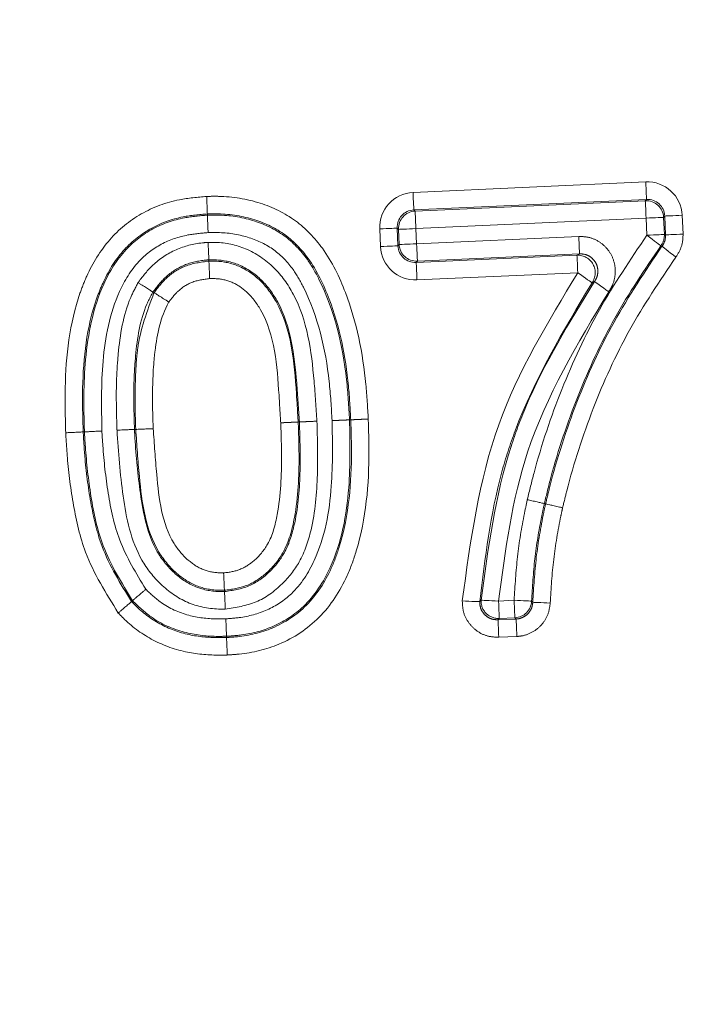
# Model space of a CAD drawing. Units: millimetres. Extents: x 11 to 1180, y 5 to 832.
# Drawn here: x 643 to 648, y 287 to 294 of the extents above; entities that cross this region are included whole.
import ezdxf

# ---------------------------------------------------------------- set-up
doc = ezdxf.new("R2010")
doc.units = ezdxf.units.MM
doc.linetypes.add('PHANTOM', pattern=[12.7, 6.35, -1.27, 1.27, -1.27, 1.27, -1.27])
doc.layers.add('SLD-0', color=7, linetype='Continuous')
doc.styles.add('SLDTEXTSTYLE1', font='TXT', dxfattribs={"width": 0.605})
doc.dimstyles.new('SLDDIMSTYLE1', dxfattribs={"dimtxt": 3, "dimasz": 3, "dimexe": 0, "dimexo": 0.0625, "dimgap": 0.75, "dimtad": 0, "dimdec": 1, "dimlfac": 2, "dimrnd": 1e-09, "dimzin": 12, "dimdsep": 46, "dimtxsty": 'SLDTEXTSTYLE1', "dimsah": 1, "dimcen": 0.09, "dimadec": 0, "dimazin": 0, "dimtfac": 1, "dimtdec": 3, "dimtofl": 0, "dimtmove": 0, "dimatfit": 3, "dimfxl": 0, "dimfrac": 2, "dimtolj": 1, "dimtzin": 12, "dimarcsym": 0})
doc.dimstyles.new('SLDDIMSTYLE5', dxfattribs={"dimtxt": 3, "dimasz": 3, "dimexe": 0, "dimexo": 0.0625, "dimgap": 0.75, "dimtad": 0, "dimtih": 1, "dimtoh": 1, "dimlfac": 2, "dimrnd": 1e-09, "dimzin": 12, "dimdsep": 46, "dimtxsty": 'SLDTEXTSTYLE1', "dimsah": 1, "dimcen": 0, "dimadec": 0, "dimazin": 0, "dimtfac": 1, "dimtdec": 3, "dimtofl": 0, "dimtmove": 0, "dimatfit": 3, "dimfxl": 0, "dimfrac": 2, "dimtolj": 1, "dimtzin": 12, "dimarcsym": 0})
doc.dimstyles.new('SLDDIMSTYLE7', dxfattribs={"dimtxt": 0, "dimasz": 3, "dimexe": 0, "dimexo": 0.0625, "dimgap": 0, "dimtad": 0, "dimtih": 1, "dimtoh": 1, "dimdec": 0, "dimrnd": 1e-09, "dimzin": 0, "dimdsep": 46, "dimtxsty": 'Standard', "dimsah": 1, "dimcen": 0.09, "dimadec": 0, "dimazin": 0, "dimtfac": 3, "dimtdec": 0, "dimtofl": 0, "dimtmove": 0, "dimatfit": 3, "dimfxl": 0, "dimfrac": 2, "dimtolj": 1, "dimtzin": 0, "dimarcsym": 0})

# ---------------------------------------------------------------- blocks, each defined once
blk = doc.blocks.new('*D13')
at = {"layer": 'SLD-0'}
for p, q in [((747.1596, 293.9878), (812.3879, 293.9878)), ((809.2129, 293.9878), (809.2129, 237.4198)), ((809.2129, 167.3688), (809.2129, 223.9368)), ((629.6027, 167.3688), (812.3879, 167.3688))]:
    blk.add_line(p, q, dxfattribs=at)
for points in [[(809.2129, 293.9878), (808.7514, 290.9878), (809.6745, 290.9878)], [(809.2129, 167.3688), (809.6745, 170.3688), (808.7514, 170.3688)]]:
    blk.add_solid(points, dxfattribs=at)
at = {"layer": 'SLD-0', "insert": (807.6473, 225.5243), "char_height": 3, "attachment_point": 1, "rotation": 90, "style": 'SLDTEXTSTYLE1'}
blk.add_mtext('253.2', dxfattribs=at)
blk = doc.blocks.new('*D19')
at = {"layer": 'SLD-0'}
for p, q in [((719.8659, 252.1581), (735.3311, 245.0907)), ((735.3311, 245.0907), (738.3311, 245.0907))]:
    blk.add_line(p, q, dxfattribs=at)
blk.add_solid([(719.8659, 252.1581), (722.4027, 250.4914), (722.7863, 251.331)], dxfattribs=at)
at = {"layer": 'SLD-0', "char_height": 3, "attachment_point": 1, "style": 'SLDTEXTSTYLE1'}
for s, insert in [('%%c', (739.9186, 246.6564)), ('402.55', (744.2906, 246.6564))]:
    blk.add_mtext(s, dxfattribs=dict(at, insert=insert))

msp = doc.modelspace()

# ---------------------------------------------------------------- linework, layer by layer
at = {"color": 8, "linetype": 'PHANTOM', "lineweight": 0}
for p, q in [((646.116138, 292.6834), (647.779235, 292.758786)), ((647.784891, 292.63399), (646.121795, 292.558604)), ((646.13123, 292.549988), (647.776275, 292.624555)), ((647.776275, 292.624555), (647.784891, 292.63399)), ((646.121795, 292.558604), (646.13123, 292.549988)), ((648.040139, 292.520508), (648.046235, 292.386031)), ((647.781932, 292.49976), (646.136886, 292.425192)), ((647.787469, 292.377614), (647.781932, 292.49976)), ((647.915344, 292.514851), (647.906727, 292.505416)), ((647.906727, 292.505416), (647.912265, 292.38327)), ((647.92144, 292.380374), (647.915344, 292.514851)), ((645.883582, 292.296282), (645.877861, 292.422495)), ((646.012091, 292.419535), (646.002657, 292.428152)), ((646.002657, 292.428152), (646.008377, 292.301939)), ((646.016993, 292.311374), (646.012091, 292.419535)), ((646.136886, 292.425192), (646.141791, 292.317031)), ((646.008377, 292.301939), (646.016993, 292.311374)), ((646.141791, 292.317031), (647.300412, 292.369549)), ((647.306069, 292.244754), (646.147448, 292.192235)), ((646.138831, 292.1828), (647.287906, 292.234886)), ((646.147448, 292.192235), (646.138831, 292.1828)), ((647.293561, 292.110091), (646.144488, 292.058005)), ((646.727209, 289.763998), (646.83858, 289.769046)), ((646.72342, 289.62973), (646.852911, 289.6356)), ((646.844237, 289.64425), (646.732866, 289.639202)), ((646.858568, 289.510804), (646.729077, 289.504934))]:
    msp.add_line(p, q, dxfattribs=at)
at = {"color": 8, "linetype": 'PHANTOM', "lineweight": 0, "flags": 128}
for points in [[(647.784891, 292.63399), (647.78475, 292.637114), (647.784405, 292.64471), (647.783871, 292.656497), (647.783167, 292.672043), (647.782317, 292.690776), (647.781356, 292.712008), (647.780315, 292.734959), (647.779235, 292.758786)], [(646.121795, 292.558604), (646.121654, 292.561729), (646.121309, 292.569324), (646.120776, 292.581111), (646.12007, 292.596657), (646.119221, 292.61539), (646.11826, 292.636622), (646.117219, 292.659573), (646.116138, 292.6834)], [(647.776275, 292.624555), (647.776416, 292.621431), (647.776761, 292.613836), (647.777296, 292.602049), (647.778, 292.586503), (647.778849, 292.56777), (647.779812, 292.546537), (647.780851, 292.523586), (647.781932, 292.49976)], [(646.13123, 292.549988), (646.131373, 292.546863), (646.131716, 292.539268), (646.13225, 292.527481), (646.132956, 292.511935), (646.133804, 292.493202), (646.134767, 292.47197), (646.135808, 292.449019), (646.136886, 292.425192)], [(647.915344, 292.514851), (647.918469, 292.514993), (647.926063, 292.515337), (647.93785, 292.515871), (647.953398, 292.516576), (647.97213, 292.517425), (647.993362, 292.518388), (648.016314, 292.519428), (648.040139, 292.520508)], [(647.906727, 292.505416), (647.903603, 292.505275), (647.896008, 292.504931), (647.884221, 292.504396), (647.868675, 292.503692), (647.849942, 292.502842), (647.82871, 292.50188), (647.805759, 292.50084), (647.781932, 292.49976)], [(646.002657, 292.428152), (645.999533, 292.42801), (645.991937, 292.427666), (645.98015, 292.427132), (645.964605, 292.426427), (645.94587, 292.425578), (645.924638, 292.424615), (645.901688, 292.423575), (645.877861, 292.422495)], [(646.012091, 292.419535), (646.015217, 292.419677), (646.022811, 292.420021), (646.034597, 292.420555), (646.050145, 292.42126), (646.068877, 292.422109), (646.09011, 292.423072), (646.113061, 292.424112), (646.136886, 292.425192)], [(647.912265, 292.38327), (647.909139, 292.383129), (647.901545, 292.382784), (647.889758, 292.38225), (647.874213, 292.381545), (647.855478, 292.380696), (647.834246, 292.379734), (647.811294, 292.378694), (647.787469, 292.377614)], [(647.787469, 292.377614), (647.806362, 292.363057), (647.824562, 292.349035), (647.841399, 292.336064), (647.856255, 292.324619), (647.868582, 292.315122), (647.877929, 292.307921), (647.883953, 292.303281), (647.88643, 292.301372)], [(647.912265, 292.38327), (647.916873, 292.381816), (647.92144, 292.380374)], [(648.046235, 292.386031), (648.022409, 292.384951), (647.999457, 292.383911), (647.978225, 292.382949), (647.959492, 292.382099), (647.943946, 292.381395), (647.93216, 292.38086), (647.924564, 292.380516), (647.92144, 292.380374)], [(646.016993, 292.311374), (646.020119, 292.311516), (646.027715, 292.31186), (646.039502, 292.312394), (646.055047, 292.313099), (646.07378, 292.313948), (646.095012, 292.31491), (646.117964, 292.315951), (646.141791, 292.317031)], [(646.147448, 292.192235), (646.147306, 292.195359), (646.146961, 292.202955), (646.146427, 292.214742), (646.145723, 292.230288), (646.144873, 292.249021), (646.14391, 292.270253), (646.142869, 292.293204), (646.141791, 292.317031)], [(647.306069, 292.244754), (647.305927, 292.247878), (647.305583, 292.255473), (647.30505, 292.26726), (647.304344, 292.282806), (647.303495, 292.301539), (647.302533, 292.322772), (647.301492, 292.345723), (647.300412, 292.369549)], [(646.008377, 292.301939), (646.005253, 292.301798), (645.997657, 292.301453), (645.985871, 292.300919), (645.970325, 292.300214), (645.951592, 292.299365), (645.93036, 292.298403), (645.907408, 292.297362), (645.883582, 292.296282)], [(647.287906, 292.234886), (647.298408, 292.240598), (647.306069, 292.244754)], [(647.895555, 292.298412), (647.890999, 292.29989), (647.88643, 292.301372)], [(647.994467, 292.222107), (647.975582, 292.236676), (647.957391, 292.250709), (647.940564, 292.263691), (647.925715, 292.275146), (647.913393, 292.284651), (647.904052, 292.291858), (647.898032, 292.296502), (647.895555, 292.298412)], [(646.138831, 292.1828), (646.138973, 292.179676), (646.139317, 292.172081), (646.13985, 292.160294), (646.140556, 292.144748), (646.141405, 292.126015), (646.142366, 292.104782), (646.143407, 292.081831), (646.144488, 292.058005)], [(647.287906, 292.234886), (647.288048, 292.231762), (647.28839, 292.224167), (647.288925, 292.21238), (647.289631, 292.196834), (647.290478, 292.178101), (647.291441, 292.156868), (647.292483, 292.133917), (647.293561, 292.110091)], [(647.395336, 292.037647), (647.392788, 292.039461), (647.386595, 292.04387), (647.376981, 292.050712), (647.364302, 292.059737), (647.349025, 292.070611), (647.33171, 292.082936), (647.312994, 292.096259), (647.293561, 292.110091)], [(647.514644, 291.974192), (647.495274, 291.988107), (647.476614, 292.001511), (647.459353, 292.013911), (647.444122, 292.024852), (647.431484, 292.033931), (647.421901, 292.040814), (647.415726, 292.04525), (647.413186, 292.047075)], [(645.304446, 291.043482), (645.301114, 291.043331), (645.29542, 291.043073)], [(645.662251, 291.058508), (645.663275, 291.058554), (645.668509, 291.058787), (645.671277, 291.05891)], [(646.468119, 289.764592), (646.491951, 289.76363), (646.514906, 289.762705), (646.536144, 289.761849), (646.554881, 289.761093), (646.57043, 289.760466), (646.582221, 289.759991), (646.589816, 289.759684), (646.592942, 289.759559)], [(646.592942, 289.759559), (646.597658, 289.764548), (646.60241, 289.769551)], [(646.727209, 289.763998), (646.703382, 289.765058), (646.68043, 289.766079), (646.659196, 289.767024), (646.640464, 289.767858), (646.624916, 289.768549), (646.613129, 289.769074), (646.605533, 289.769412), (646.60241, 289.769551)], [(646.727209, 289.763998), (646.728289, 289.740171), (646.72933, 289.71722), (646.730292, 289.695988), (646.731141, 289.677254), (646.731845, 289.661709), (646.73238, 289.649922), (646.732724, 289.642327), (646.732866, 289.639202)], [(646.83858, 289.769046), (646.862409, 289.768016), (646.885362, 289.767023), (646.906597, 289.766105), (646.925331, 289.765295), (646.940879, 289.764623), (646.952665, 289.764113), (646.960261, 289.763785), (646.963387, 289.76365)], [(646.83858, 289.769046), (646.839661, 289.74522), (646.8407, 289.722269), (646.841663, 289.701036), (646.842512, 289.682303), (646.843216, 289.666757), (646.843751, 289.65497), (646.844095, 289.647375), (646.844237, 289.64425)], [(647.096882, 289.749907), (647.073052, 289.750909), (647.050097, 289.751873), (647.028862, 289.752765), (647.010126, 289.753553), (646.994579, 289.754205), (646.98279, 289.754701), (646.975192, 289.75502), (646.972068, 289.755151)], [(646.732866, 289.639202), (646.727965, 289.634291), (646.72342, 289.62973)], [(646.852911, 289.6356), (646.848696, 289.639801), (646.844237, 289.64425)], [(646.858568, 289.510804), (646.857488, 289.53463), (646.856447, 289.557581), (646.855486, 289.578814), (646.854636, 289.597547), (646.85393, 289.613093), (646.853398, 289.62488), (646.853053, 289.632475), (646.852911, 289.6356)], [(646.729077, 289.504934), (646.727999, 289.528761), (646.726957, 289.551712), (646.725994, 289.572944), (646.725145, 289.591678), (646.724441, 289.607223), (646.723906, 289.61901), (646.723562, 289.626605), (646.72342, 289.62973)]]:
    msp.add_lwpolyline(points, dxfattribs=at)
at = {"color": 7, "linetype": 'Continuous', "lineweight": 15, "flags": 128}
for points in [[(644.646595, 292.521189), (644.646556, 292.522214), (644.646355, 292.52745), (644.646249, 292.53022)], [(644.656994, 292.201682), (644.657128, 292.198529), (644.657378, 292.192652)], [(644.25701, 291.97215), (644.259683, 291.97046), (644.264665, 291.96731)], [(643.767616, 290.972653), (643.766591, 290.972604), (643.761359, 290.972352), (643.75859, 290.972219)], [(644.125313, 290.990067), (644.128869, 290.990219), (644.13434, 290.990454)], [(647.054824, 290.460416), (647.055824, 290.460188), (647.060932, 290.45902), (647.063632, 290.458402)], [(644.768606, 289.831641), (644.768453, 289.834975), (644.768192, 289.840673)], [(644.111249, 289.766179), (644.11047, 289.765508), (644.106497, 289.76208), (644.104396, 289.760266)], [(644.783162, 289.512327), (644.783202, 289.511302), (644.783405, 289.506066), (644.783511, 289.503296)]]:
    msp.add_lwpolyline(points, dxfattribs=at)
at = {"color": 8, "linetype": 'PHANTOM', "lineweight": 0}
for centre, radius, start, end in [((647.781763, 292.499576), 0.1251, 2.6760339, 92.5145703), ((646.137074, 292.425021), 0.125103, 92.6776607, 182.5132635), ((647.787298, 292.377667), 0.125092, 322.4169103, 2.5672862), ((646.141961, 292.317218), 0.125104, 182.6776934, 272.5137256), ((647.293097, 292.109837), 0.125157, 324.7745949, 92.3769074), ((646.7274, 289.764187), 0.125105, 177.5428552, 272.5042029), ((646.838411, 289.769214), 0.125099, 272.6692723, 357.4506251)]:
    msp.add_arc(centre, radius, start, end, dxfattribs=at)
for centre, major_axis, ratio, start_param, end_param in [((647.790258, 292.508876), (0.168796, 0.184825), 0.99878277, 5.49839613, 7.06797448), ((646.127771, 292.433518), (-0.184825, 0.168796), 0.99878277, 5.49839613, 7.06797448), ((647.790258, 292.508876), (0.084603, 0.092637), 0.99635864, 5.49839613, 7.06797448), ((646.127771, 292.433518), (0.092637, -0.084603), 0.99635864, 2.35680348, 3.92638183), ((646.133464, 292.307914), (-0.168796, -0.184825), 0.99878277, 5.49839613, 7.06797448), ((646.133464, 292.307914), (0.084603, 0.092637), 0.99635864, 2.35680348, 3.92638183)]:
    msp.add_ellipse(centre, major_axis=major_axis, ratio=ratio, start_param=start_param, end_param=end_param, dxfattribs=at)
for points, knots in [([(643.633802, 290.96622), (643.630897, 291.073363), (643.621829, 291.407766), (643.666517, 291.792608), (643.804006, 292.140698), (643.931976, 292.352248), (644.165405, 292.543871), (644.413804, 292.635356), (644.57597, 292.649409), (644.641452, 292.655083)], [0, 0, 0, 0, 0.14490665, 0.45226491, 0.51139714, 0.64982162, 0.78065546, 0.91142826, 1, 1, 1, 1]), ([(644.641452, 292.655083), (644.66976, 292.655608), (644.798594, 292.657994), (645.021678, 292.62237), (645.283701, 292.495368), (645.497975, 292.270993), (645.688732, 291.875263), (645.774369, 291.452876), (645.791473, 291.146916), (645.796082, 291.064472)], [0, 0, 0, 0, 0.03826714, 0.17416344, 0.30087709, 0.42483767, 0.58568919, 0.88835997, 1, 1, 1, 1]), ([(644.646249, 292.53022), (644.587981, 292.525208), (644.44584, 292.512982), (644.229569, 292.434255), (644.026462, 292.267397), (643.914936, 292.081402), (643.788034, 291.759871), (643.74717, 291.39495), (643.755782, 291.076171), (643.75859, 290.972219)], [0, 0, 0, 0, 0.0864716, 0.21094262, 0.33405119, 0.46835846, 0.52692365, 0.845733, 1, 1, 1, 1]), ([(643.767616, 290.972653), (643.767527, 290.975117), (643.761292, 291.147373), (643.76025, 291.504073), (643.84803, 291.957329), (644.041574, 292.273206), (644.250043, 292.43403), (644.457248, 292.505283), (644.591508, 292.516562), (644.646595, 292.521189)], [0, 0, 0, 0, 0.00367775, 0.25713689, 0.53230065, 0.67885455, 0.79929067, 0.91764836, 1, 1, 1, 1]), ([(645.671277, 291.05891), (645.666806, 291.139202), (645.650529, 291.431458), (645.570239, 291.830273), (645.396588, 292.194874), (645.208666, 292.392779), (644.981953, 292.501843), (644.786562, 292.532867), (644.672316, 292.530712), (644.646249, 292.53022)], [0, 0, 0, 0, 0.11918058, 0.43381055, 0.5954109, 0.71104091, 0.83070281, 0.96137164, 1, 1, 1, 1]), ([(644.646595, 292.521189), (644.67685, 292.521742), (644.790772, 292.523825), (644.982568, 292.491063), (645.203444, 292.385037), (645.353489, 292.228511), (645.541573, 291.895145), (645.637042, 291.496931), (645.656743, 291.154298), (645.662251, 291.058508)], [0, 0, 0, 0, 0.045168454, 0.170074912, 0.286493666, 0.405031261, 0.486927871, 0.856559745, 1, 1, 1, 1]), ([(644.651408, 292.396326), (644.603172, 292.392309), (644.487863, 292.382705), (644.311611, 292.323109), (644.134477, 292.186369), (643.964659, 291.904761), (643.883298, 291.481922), (643.889393, 291.145088), (643.892405, 290.978651)], [0, 0, 0, 0, 0.07993117, 0.19107808, 0.30228293, 0.44272009, 0.72463609, 1, 1, 1, 1]), ([(645.537448, 291.052946), (645.532111, 291.146121), (645.513482, 291.471358), (645.424715, 291.846268), (645.254799, 292.149703), (645.128386, 292.282447), (644.942538, 292.370757), (644.778174, 292.398734), (644.678949, 292.396849), (644.651408, 292.396326)], [0, 0, 0, 0, 0.15450288, 0.539313186, 0.619995213, 0.728016396, 0.835976723, 0.954473001, 1, 1, 1, 1]), ([(646.933033, 290.488268), (646.948492, 290.55215), (647.013304, 290.819984), (647.169964, 291.280371), (647.434071, 291.854645), (647.66957, 292.203143), (647.787469, 292.377614)], [0, 0, 0, 0, 0.09448725, 0.396152, 0.69769316, 1, 1, 1, 1]), ([(647.895555, 292.298412), (647.90351, 292.310923), (647.91942, 292.335944), (647.920767, 292.365564), (647.92144, 292.380374)], [0, 0, 0, 0, 0.50000518, 1, 1, 1, 1]), ([(648.046235, 292.386031), (648.044879, 292.356414), (648.042165, 292.29718), (648.010366, 292.247132), (647.994467, 292.222107)], [0, 0, 0, 0, 0.49999891, 1, 1, 1, 1]), ([(644.151154, 292.039061), (644.154369, 292.04345), (644.188989, 292.090721), (644.26936, 292.187565), (644.428064, 292.289021), (644.567749, 292.320833), (644.641988, 292.325886), (644.651669, 292.326545)], [0, 0, 0, 0, 0.02729685, 0.29396399, 0.62663966, 0.95131264, 1, 1, 1, 1]), ([(644.651669, 292.326545), (644.669487, 292.326788), (644.760119, 292.328021), (644.932919, 292.292485), (645.128781, 292.157125), (645.349744, 291.849704), (645.403567, 291.450847), (645.423169, 291.144189), (645.429245, 291.049134)], [0, 0, 0, 0, 0.03190941, 0.1623129, 0.3077197, 0.44744318, 0.82872406, 1, 1, 1, 1]), ([(647.300412, 292.369549), (647.328684, 292.368065), (647.385231, 292.365096), (647.462074, 292.325377), (647.521714, 292.264513), (647.557681, 292.186847), (647.565632, 292.102153), (647.548595, 292.028435), (647.524185, 291.989435), (647.514644, 291.974192)], [0, 0, 0, 0, 0.15099124, 0.30199686, 0.45265923, 0.60294813, 0.75312953, 0.90351218, 1, 1, 1, 1]), ([(647.88643, 292.301372), (647.772381, 292.132416), (647.543426, 291.793232), (647.286297, 291.234121), (647.133222, 290.784426), (647.069969, 290.523009), (647.054824, 290.460416)], [0, 0, 0, 0, 0.30041624, 0.60309334, 0.90496619, 1, 1, 1, 1]), ([(647.063632, 290.458402), (647.073529, 290.499379), (647.133, 290.745607), (647.276271, 291.187903), (647.539456, 291.768735), (647.776356, 292.121111), (647.895555, 292.298412)], [0, 0, 0, 0, 0.06224127, 0.37400332, 0.68502395, 1, 1, 1, 1]), ([(647.413186, 292.047075), (647.417999, 292.054717), (647.430294, 292.074238), (647.438972, 292.111154), (647.435105, 292.153585), (647.417118, 292.192468), (647.387199, 292.222887), (647.34861, 292.242652), (647.320264, 292.244052), (647.306069, 292.244754)], [0, 0, 0, 0, 0.0968525, 0.24741835, 0.39735712, 0.54719299, 0.6974966, 0.84851648, 1, 1, 1, 1]), ([(644.656994, 292.201682), (644.648984, 292.201135), (644.589402, 292.197064), (644.477869, 292.171944), (644.346951, 292.088586), (644.28579, 292.009408), (644.25701, 291.97215)], [0, 0, 0, 0, 0.05041278, 0.37495578, 0.7058767, 1, 1, 1, 1]), ([(644.264665, 291.96731), (644.293228, 292.004104), (644.353633, 292.081916), (644.489206, 292.170065), (644.599222, 292.184841), (644.657378, 292.192652)], [0, 0, 0, 0, 0.29718448, 0.62848499, 1, 1, 1, 1]), ([(645.304446, 291.043482), (645.29841, 291.136046), (645.279562, 291.42505), (645.234934, 291.793435), (645.041049, 292.064549), (644.883103, 292.174694), (644.744362, 292.202869), (644.671971, 292.201886), (644.656994, 292.201682)], [0, 0, 0, 0, 0.18885741, 0.5896532, 0.72048609, 0.85329225, 0.96964766, 1, 1, 1, 1]), ([(644.657378, 292.192652), (644.673871, 292.19287), (644.746257, 292.193825), (644.872742, 292.166425), (645.026019, 292.065902), (645.24104, 291.781187), (645.273739, 291.400194), (645.29136, 291.109945), (645.29542, 291.043073)], [0, 0, 0, 0, 0.03375626, 0.14815169, 0.25798085, 0.40232591, 0.86229937, 1, 1, 1, 1]), ([(647.994467, 292.222107), (647.879251, 292.050526), (647.649144, 291.707847), (647.393016, 291.14265), (647.253134, 290.710879), (647.195112, 290.470654), (647.185425, 290.43055)], [0, 0, 0, 0, 0.31302172, 0.62516013, 0.93742301, 1, 1, 1, 1]), ([(646.468119, 289.764592), (646.52678, 290.194378), (646.64129, 291.033357), (647.079725, 291.757101), (647.293561, 292.110091)], [0, 0, 0, 0, 0.51227382, 1, 1, 1, 1]), ([(644.000498, 290.984723), (644.000199, 290.993556), (643.996128, 291.114181), (643.992209, 291.295597), (644.012645, 291.604507), (644.049646, 291.846004), (644.13265, 292.003868), (644.151154, 292.039061)], [0, 0, 0, 0, 0.02462441, 0.33628652, 0.50413682, 0.88945601, 1, 1, 1, 1]), ([(644.662673, 292.067787), (644.619021, 292.062134), (644.537087, 292.051524), (644.436523, 291.985415), (644.391779, 291.927767), (644.370495, 291.900345)], [0, 0, 0, 0, 0.37418481, 0.70231956, 1, 1, 1, 1]), ([(645.170621, 291.037421), (645.166558, 291.102659), (645.149615, 291.374783), (645.126242, 291.723166), (644.940044, 291.971854), (644.824196, 292.048576), (644.729806, 292.068711), (644.676004, 292.067971), (644.662673, 292.067787)], [0, 0, 0, 0, 0.15502252, 0.64663909, 0.77799807, 0.87301223, 0.9685375, 1, 1, 1, 1]), ([(647.395336, 292.037647), (647.190769, 291.694991), (646.932976, 291.263181), (646.681306, 290.486954), (646.630875, 290.071818), (646.592942, 289.759559)], [0, 0, 0, 0, 0.48782147, 0.61474615, 1, 1, 1, 1]), ([(646.60241, 289.769551), (646.652737, 290.141245), (646.716641, 290.613217), (647.001985, 291.378477), (647.23405, 291.755806), (647.413186, 292.047075)], [0, 0, 0, 0, 0.45810886, 0.58170095, 1, 1, 1, 1]), ([(647.413186, 292.047075), (647.410221, 292.045511), (647.404256, 292.042364), (647.398321, 292.039226), (647.395336, 292.037647)], [0, 0, 0, 0, 0.49703847, 1, 1, 1, 1]), ([(644.25701, 291.97215), (644.241929, 291.943293), (644.16836, 291.802523), (644.136618, 291.582793), (644.116446, 291.283056), (644.121756, 291.107604), (644.125313, 290.990067)], [0, 0, 0, 0, 0.09736805, 0.47497689, 0.64828116, 1, 1, 1, 1]), ([(644.13434, 290.990454), (644.132611, 291.040216), (644.126848, 291.206128), (644.131623, 291.398969), (644.157409, 291.679814), (644.215743, 291.836176), (644.264665, 291.96731)], [0, 0, 0, 0, 0.1502574, 0.50096982, 0.58148333, 1, 1, 1, 1]), ([(647.514644, 291.974192), (647.291388, 291.602605), (646.879545, 290.917134), (646.775056, 290.126183), (646.727209, 289.763998)], [0, 0, 0, 0, 0.54208968, 1, 1, 1, 1]), ([(644.370495, 291.900345), (644.369863, 291.89917), (644.312828, 291.793102), (644.281106, 291.646042), (644.255646, 291.391651), (644.251984, 291.205191), (644.257483, 291.044578), (644.259154, 290.995798)], [0, 0, 0, 0, 0.00435744, 0.39319391, 0.47516623, 0.84060022, 1, 1, 1, 1]), ([(645.29542, 291.043073), (645.298168, 290.962702), (645.305963, 290.734751), (645.291427, 290.418564), (645.211214, 290.120514), (645.075771, 289.959694), (644.928678, 289.862911), (644.822414, 289.848187), (644.768192, 289.840673)], [0, 0, 0, 0, 0.16469591, 0.46711827, 0.64791086, 0.78283306, 0.88919015, 1, 1, 1, 1]), ([(644.768606, 289.831641), (644.828468, 289.840514), (644.94914, 289.858401), (645.094477, 289.966532), (645.210801, 290.112647), (645.288171, 290.353819), (645.314914, 290.671422), (645.307924, 290.919881), (645.304446, 291.043482)], [0, 0, 0, 0, 0.12107025, 0.24405991, 0.35597702, 0.49589828, 0.7492244, 1, 1, 1, 1]), ([(645.429245, 291.049134), (645.432804, 290.922101), (645.440081, 290.662318), (645.410584, 290.321138), (645.321169, 290.050441), (645.181175, 289.87391), (645.00079, 289.74078), (644.849781, 289.718096), (644.774317, 289.706759)], [0, 0, 0, 0, 0.22767702, 0.46559849, 0.6108402, 0.73005049, 0.86509672, 1, 1, 1, 1]), ([(644.778316, 289.637187), (644.810036, 289.639346), (644.910685, 289.646197), (645.077637, 289.690753), (645.278478, 289.822225), (645.469062, 290.123798), (645.546861, 290.559978), (645.540427, 290.896967), (645.537448, 291.052946)], [0, 0, 0, 0, 0.05261931, 0.16696379, 0.2818104, 0.44155986, 0.74151946, 1, 1, 1, 1]), ([(645.662251, 291.058508), (645.665315, 290.897096), (645.672079, 290.540678), (645.585197, 290.069095), (645.367761, 289.730732), (645.131236, 289.575708), (644.93516, 289.522727), (644.818893, 289.514771), (644.783162, 289.512327)], [0, 0, 0, 0, 0.24133731, 0.53290071, 0.7011049, 0.82596403, 0.94651565, 1, 1, 1, 1]), ([(644.783511, 289.503296), (644.809249, 289.50494), (644.920437, 289.512039), (645.127625, 289.56058), (645.375864, 289.724839), (645.519031, 289.950574), (645.652609, 290.319679), (645.68324, 290.685064), (645.673594, 290.986505), (645.671277, 291.05891)], [0, 0, 0, 0, 0.03825719, 0.16527312, 0.31085043, 0.46746582, 0.55212095, 0.89242135, 1, 1, 1, 1]), ([(645.796082, 291.064472), (645.798463, 290.990175), (645.808575, 290.674625), (645.774981, 290.289568), (645.629889, 289.890025), (645.465483, 289.633488), (645.180338, 289.444601), (644.942603, 289.388272), (644.81673, 289.380246), (644.788341, 289.378436)], [0, 0, 0, 0, 0.10062563, 0.42736959, 0.51185142, 0.6746557, 0.82944557, 0.96153238, 1, 1, 1, 1]), ([(645.170621, 291.037421), (645.175255, 291.037631), (645.183019, 291.037982), (645.204514, 291.038956), (645.234348, 291.040307), (645.26699, 291.041785), (645.289809, 291.042819), (645.29355, 291.042988), (645.29542, 291.043073)], [0, 0, 0, 0, 0.0727432, 0.12186238, 0.3413965, 0.56092054, 0.78049684, 1, 1, 1, 1]), ([(645.429245, 291.049134), (645.424611, 291.048924), (645.416846, 291.048573), (645.395352, 291.047599), (645.365517, 291.046248), (645.332876, 291.044769), (645.310056, 291.043736), (645.306316, 291.043567), (645.304446, 291.043482)], [0, 0, 0, 0, 0.07274321, 0.12186238, 0.34139646, 0.56092053, 0.78049684, 1, 1, 1, 1]), ([(645.537448, 291.052946), (645.541486, 291.053126), (645.549248, 291.053472), (645.570777, 291.054432), (645.601175, 291.055786), (645.633822, 291.057241), (645.65664, 291.058258), (645.660381, 291.058425), (645.662251, 291.058508)], [0, 0, 0, 0, 0.063400488, 0.121859354, 0.341396077, 0.560923171, 0.780497361, 1, 1, 1, 1]), ([(645.671277, 291.05891), (645.673148, 291.058994), (645.67689, 291.059161), (645.699708, 291.060177), (645.732353, 291.061632), (645.762744, 291.062986), (645.784271, 291.063946), (645.792034, 291.064292), (645.796082, 291.064472)], [0, 0, 0, 0, 0.219503435, 0.439076414, 0.658594832, 0.878130372, 0.936453761, 1, 1, 1, 1]), ([(643.75859, 290.972219), (643.762042, 290.914359), (643.772072, 290.746231), (643.807553, 290.471564), (643.888805, 290.108788), (644.025467, 289.887863), (644.104396, 289.760266)], [0, 0, 0, 0, 0.13601435, 0.39522907, 0.65071315, 1, 1, 1, 1]), ([(644.111249, 289.766179), (644.032891, 289.893467), (643.890199, 290.125263), (643.808791, 290.510346), (643.778847, 290.783982), (643.769696, 290.937712), (643.767616, 290.972653)], [0, 0, 0, 0, 0.34970571, 0.63682692, 0.91745487, 1, 1, 1, 1]), ([(643.892405, 290.978651), (643.894435, 290.944561), (643.903289, 290.795877), (643.9319, 290.533929), (644.007037, 290.175082), (644.136647, 289.961983), (644.206018, 289.847926)], [0, 0, 0, 0, 0.08613008, 0.37565165, 0.66583155, 1, 1, 1, 1]), ([(644.774317, 289.706759), (644.758294, 289.706609), (644.666486, 289.705751), (644.496739, 289.741533), (644.308281, 289.87367), (644.115344, 290.120826), (644.03316, 290.514299), (644.011353, 290.828383), (644.000498, 290.984723)], [0, 0, 0, 0, 0.028731966, 0.1646297, 0.301869918, 0.432999676, 0.717768882, 1, 1, 1, 1]), ([(644.125313, 290.990067), (644.126371, 290.969251), (644.13413, 290.816564), (644.162791, 290.522876), (644.227682, 290.180376), (644.394839, 289.966936), (644.546284, 289.859311), (644.682638, 289.830897), (644.755485, 289.831528), (644.768606, 289.831641)], [0, 0, 0, 0, 0.04228091, 0.31013143, 0.60409293, 0.72553689, 0.85207937, 0.97335688, 1, 1, 1, 1]), ([(644.768192, 289.840673), (644.760468, 289.840605), (644.696385, 289.840039), (644.575448, 289.858616), (644.418749, 289.956279), (644.213871, 290.199249), (644.162172, 290.583098), (644.141956, 290.878987), (644.13434, 290.990454)], [0, 0, 0, 0, 0.015850198, 0.131505587, 0.244365477, 0.387444317, 0.769238488, 1, 1, 1, 1]), ([(644.259154, 290.995798), (644.266841, 290.887617), (644.286476, 290.611307), (644.326301, 290.260719), (644.50124, 290.053501), (644.619598, 289.978165), (644.709715, 289.965191), (644.756919, 289.96552), (644.762489, 289.965559)], [0, 0, 0, 0, 0.25890225, 0.66127812, 0.79026981, 0.88818425, 0.98680493, 1, 1, 1, 1]), ([(644.762489, 289.965559), (644.763229, 289.965622), (644.802684, 289.968967), (644.881531, 289.982782), (644.992047, 290.05486), (645.100485, 290.184091), (645.167323, 290.448099), (645.180877, 290.740393), (645.17333, 290.958967), (645.170621, 291.037421)], [0, 0, 0, 0, 0.00175583, 0.09361113, 0.18509679, 0.30804771, 0.48324359, 0.81451982, 1, 1, 1, 1]), ([(644.009639, 289.678509), (643.921717, 289.819287), (643.772374, 290.058409), (643.684738, 290.44684), (643.647714, 290.733217), (643.637337, 290.907018), (643.633802, 290.96622)], [0, 0, 0, 0, 0.362803053, 0.616248269, 0.869281751, 1, 1, 1, 1]), ([(646.83858, 289.769046), (646.844979, 289.873168), (646.857778, 290.081447), (646.896971, 290.320795), (646.925979, 290.455511), (646.933033, 290.488268)], [0, 0, 0, 0, 0.4307181, 0.86157716, 1, 1, 1, 1]), ([(647.054824, 290.460416), (647.047971, 290.428586), (647.019931, 290.29835), (646.98197, 290.066477), (646.969594, 289.8648), (646.963387, 289.76365)], [0, 0, 0, 0, 0.13884442, 0.56808849, 1, 1, 1, 1]), ([(646.972068, 289.755151), (646.978508, 289.862432), (646.991427, 290.077653), (647.03199, 290.311322), (647.059175, 290.437682), (647.063632, 290.458402)], [0, 0, 0, 0, 0.45382972, 0.91044133, 1, 1, 1, 1]), ([(647.185425, 290.43055), (647.181123, 290.410548), (647.154882, 290.288566), (647.115602, 290.062416), (647.103121, 289.854061), (647.096882, 289.749907)], [0, 0, 0, 0, 0.08932611, 0.54476513, 1, 1, 1, 1]), ([(644.206018, 289.847926), (644.241005, 289.814747), (644.328979, 289.731317), (644.50513, 289.653698), (644.66708, 289.635076), (644.75595, 289.636762), (644.778316, 289.637187)], [0, 0, 0, 0, 0.22910272, 0.57607483, 0.89331105, 1, 1, 1, 1]), ([(644.104396, 289.760266), (644.116773, 289.747486), (644.179436, 289.682779), (644.31531, 289.584841), (644.522336, 289.512881), (644.682847, 289.501414), (644.767659, 289.503), (644.783511, 289.503296)], [0, 0, 0, 0, 0.07122964, 0.36063555, 0.66031285, 0.9365102, 1, 1, 1, 1]), ([(644.783162, 289.512327), (644.758768, 289.511866), (644.657475, 289.509953), (644.469188, 289.53222), (644.25992, 289.624459), (644.154087, 289.725344), (644.111249, 289.766179)], [0, 0, 0, 0, 0.09879798, 0.41024393, 0.76128195, 1, 1, 1, 1]), ([(646.729077, 289.504934), (646.70088, 289.506419), (646.644485, 289.509389), (646.567698, 289.54904), (646.508473, 289.60981), (646.472022, 289.685211), (646.469379, 289.738961), (646.468119, 289.764592)], [0, 0, 0, 0, 0.20372665, 0.4074589, 0.6110338, 0.81452525, 1, 1, 1, 1]), ([(646.592942, 289.759559), (646.593555, 289.74673), (646.594839, 289.719842), (646.613034, 289.682098), (646.64266, 289.651698), (646.681097, 289.631898), (646.709307, 289.630453), (646.72342, 289.62973)], [0, 0, 0, 0, 0.18561895, 0.38905101, 0.59247018, 0.79612434, 1, 1, 1, 1]), ([(646.852911, 289.6356), (646.858483, 289.636075), (646.877994, 289.637739), (646.910249, 289.649736), (646.943129, 289.676669), (646.966208, 289.713194), (646.970114, 289.741162), (646.972068, 289.755151)], [0, 0, 0, 0, 0.09083709, 0.31806648, 0.54521114, 0.77251667, 1, 1, 1, 1]), ([(647.096882, 289.749907), (647.092945, 289.72195), (647.085069, 289.666035), (647.038887, 289.593052), (646.973169, 289.539186), (646.908706, 289.515137), (646.869702, 289.511766), (646.858568, 289.510804)], [0, 0, 0, 0, 0.22737881, 0.45476387, 0.68201761, 0.90923444, 1, 1, 1, 1]), ([(646.963387, 289.76365), (646.964837, 289.762238), (646.966332, 289.760782), (646.969197, 289.757946), (646.970655, 289.756527), (646.972068, 289.755151)], [0, 0, 0, 0, 0.49893424, 0.51431162, 1, 1, 1, 1]), ([(644.788341, 289.378436), (644.771113, 289.378111), (644.676364, 289.376322), (644.493941, 289.38986), (644.256075, 289.472884), (644.097831, 289.587237), (644.024515, 289.663114), (644.009639, 289.678509)], [0, 0, 0, 0, 0.06003537, 0.33019622, 0.63243137, 0.92542074, 1, 1, 1, 1])]:
    msp.add_open_spline(points, degree=3, knots=knots, dxfattribs=at)
at = {"color": 7, "linetype": 'Continuous', "lineweight": 15}
for points, knots in [([(644.646249, 292.53022), (644.646177, 292.53209), (644.646033, 292.535829), (644.645154, 292.558656), (644.643901, 292.591313), (644.642679, 292.6232), (644.641844, 292.644827), (644.641547, 292.652598), (644.641452, 292.655083)], [0, 0, 0, 0, 0.2194795, 0.43895492, 0.65844566, 0.87800792, 0.96098143, 1, 1, 1, 1]), ([(644.651408, 292.396326), (644.651313, 292.398793), (644.651014, 292.406563), (644.650175, 292.428193), (644.648945, 292.460097), (644.647689, 292.492753), (644.646811, 292.51558), (644.646667, 292.519319), (644.646595, 292.521189)], [0, 0, 0, 0, 0.03872176, 0.1219934, 0.34155519, 0.56104541, 0.78052066, 1, 1, 1, 1]), ([(644.651669, 292.326545), (644.651763, 292.324354), (644.652096, 292.316579), (644.653014, 292.294926), (644.654392, 292.262766), (644.655779, 292.23011), (644.656756, 292.207294), (644.656915, 292.203553), (644.656994, 292.201682)], [0, 0, 0, 0, 0.03440623, 0.12208967, 0.34168438, 0.56115331, 0.78060984, 1, 1, 1, 1]), ([(644.657378, 292.192652), (644.657458, 292.190784), (644.657617, 292.187047), (644.658591, 292.164214), (644.659977, 292.131578), (644.661343, 292.099381), (644.662254, 292.077727), (644.662582, 292.069952), (644.662673, 292.067787)], [0, 0, 0, 0, 0.21945855, 0.43884026, 0.65835144, 0.87790964, 0.96600889, 1, 1, 1, 1]), ([(644.151154, 292.039061), (644.152347, 292.038306), (644.159002, 292.034101), (644.177451, 292.022438), (644.20536, 292.004797), (644.232977, 291.987342), (644.252267, 291.975148), (644.255429, 291.973149), (644.25701, 291.97215)], [0, 0, 0, 0, 0.02212852, 0.12337974, 0.34305945, 0.56219535, 0.78107417, 1, 1, 1, 1]), ([(644.264665, 291.96731), (644.266246, 291.966311), (644.269408, 291.964313), (644.288699, 291.952118), (644.316309, 291.934654), (644.344223, 291.916986), (644.362666, 291.905305), (644.369318, 291.901091), (644.370495, 291.900345)], [0, 0, 0, 0, 0.218918707, 0.437793762, 0.656916229, 0.876589086, 0.978156849, 1, 1, 1, 1]), ([(643.633802, 290.96622), (643.637237, 290.966385), (643.644998, 290.966759), (643.666556, 290.967795), (643.697524, 290.969284), (643.730167, 290.970853), (643.75298, 290.97195), (643.75672, 290.97213), (643.75859, 290.972219)], [0, 0, 0, 0, 0.05393787, 0.121884, 0.34141847, 0.56093801, 0.780503, 1, 1, 1, 1]), ([(643.767616, 290.972653), (643.769484, 290.972743), (643.773222, 290.972923), (643.79605, 290.97402), (643.828676, 290.975588), (643.859659, 290.977077), (643.881218, 290.978113), (643.888979, 290.978486), (643.892405, 290.978651)], [0, 0, 0, 0, 0.21950027, 0.43900417, 0.65857296, 0.87811057, 0.94620267, 1, 1, 1, 1]), ([(644.125313, 290.990067), (644.123443, 290.989987), (644.119701, 290.989827), (644.096881, 290.98885), (644.064233, 290.987452), (644.033702, 290.986144), (644.012166, 290.985223), (644.004402, 290.98489), (644.000498, 290.984723)], [0, 0, 0, 0, 0.219500238, 0.439071301, 0.658592282, 0.878119724, 0.938710822, 1, 1, 1, 1]), ([(644.13434, 290.990454), (644.13621, 290.990534), (644.139952, 290.990694), (644.16277, 290.991671), (644.195419, 290.993069), (644.225952, 290.994376), (644.247487, 290.995298), (644.255251, 290.995631), (644.259154, 290.995798)], [0, 0, 0, 0, 0.21950149, 0.43906881, 0.65859105, 0.87812888, 0.93872997, 1, 1, 1, 1]), ([(646.933033, 290.488268), (646.936126, 290.487561), (646.943701, 290.485828), (646.964756, 290.481013), (646.995232, 290.474044), (647.027075, 290.466762), (647.049353, 290.461668), (647.053, 290.460833), (647.054824, 290.460416)], [0, 0, 0, 0, 0.04977966, 0.12189772, 0.34143619, 0.56100243, 0.78050214, 1, 1, 1, 1]), ([(647.185425, 290.43055), (647.182332, 290.431257), (647.174756, 290.43299), (647.1537, 290.437804), (647.123231, 290.444772), (647.091372, 290.452058), (647.069108, 290.457149), (647.065457, 290.457984), (647.063632, 290.458402)], [0, 0, 0, 0, 0.04977833, 0.12190415, 0.34143674, 0.56094735, 0.78050801, 1, 1, 1, 1]), ([(644.762489, 289.965559), (644.762575, 289.96368), (644.76293, 289.955891), (644.763918, 289.934212), (644.765402, 289.901731), (644.766891, 289.869101), (644.767936, 289.846279), (644.768107, 289.842542), (644.768192, 289.840673)], [0, 0, 0, 0, 0.02951585, 0.12229294, 0.34185008, 0.56131279, 0.78065075, 1, 1, 1, 1]), ([(644.111249, 289.766179), (644.112664, 289.767402), (644.115496, 289.769846), (644.132783, 289.784756), (644.157523, 289.806099), (644.182435, 289.827587), (644.198936, 289.841818), (644.204877, 289.846942), (644.206018, 289.847926)], [0, 0, 0, 0, 0.219071871, 0.438114378, 0.6573436, 0.877002724, 0.976368547, 1, 1, 1, 1]), ([(644.768606, 289.831641), (644.768691, 289.829772), (644.768862, 289.826034), (644.769906, 289.803219), (644.771398, 289.770574), (644.772883, 289.738141), (644.773874, 289.716464), (644.774229, 289.708677), (644.774317, 289.706759)], [0, 0, 0, 0, 0.219357898, 0.438704511, 0.658128326, 0.877722066, 0.969885866, 1, 1, 1, 1]), ([(644.009639, 289.678509), (644.010789, 289.679501), (644.016727, 289.684626), (644.033221, 289.698857), (644.05813, 289.720348), (644.082858, 289.741684), (644.100146, 289.756601), (644.102979, 289.759045), (644.104396, 289.760266)], [0, 0, 0, 0, 0.02380352, 0.12297049, 0.34260335, 0.56188503, 0.78092682, 1, 1, 1, 1]), ([(644.778316, 289.637187), (644.778413, 289.634685), (644.778713, 289.626914), (644.779558, 289.605289), (644.780793, 289.573419), (644.78206, 289.540762), (644.782943, 289.517936), (644.783089, 289.514196), (644.783162, 289.512327)], [0, 0, 0, 0, 0.039280207, 0.121987844, 0.341549989, 0.561042616, 0.78051895, 1, 1, 1, 1]), ([(644.783511, 289.503296), (644.783583, 289.501426), (644.783727, 289.497687), (644.784612, 289.47486), (644.785875, 289.442203), (644.787104, 289.410352), (644.787942, 289.388725), (644.788243, 289.380956), (644.788341, 289.378436)], [0, 0, 0, 0, 0.21948246, 0.43896154, 0.65845507, 0.87801729, 0.96043702, 1, 1, 1, 1])]:
    msp.add_open_spline(points, degree=3, knots=knots, dxfattribs=at)

# ---------------------------------------------------------------- dimensions: what is measured, and where the dimension line sits
at = {"layer": 'SLD-0'}
dim = msp.add_diameter_dim_2p(p1=(536.799566, 335.817531), p2=(719.865912, 252.15811), dimstyle='SLDDIMSTYLE5', dxfattribs=at)
dim.commit()
dim.dimension.update_dxf_attribs({"geometry": '*D19', "text_midpoint": (748.40493, 245.090685), "dimtype": 163})
dim = msp.add_linear_dim(base=(809.212938, 293.98782), p1=(628.332739, 167.36882), p2=(745.889586, 293.98782), angle=90, dimstyle='SLDDIMSTYLE1', dxfattribs=at)
dim.commit()
dim.dimension.update_dxf_attribs({"geometry": '*D13', "text_midpoint": (809.212938, 230.67832), "dimtype": 160})

# ---------------------------------------------------------------- leaders
msp.add_leader([(616.214997, 268.931489), (740.853996, 310.858269), (743.853996, 310.858269)], dimstyle='SLDDIMSTYLE7', dxfattribs=at)

doc.saveas('drawing.dxf')
